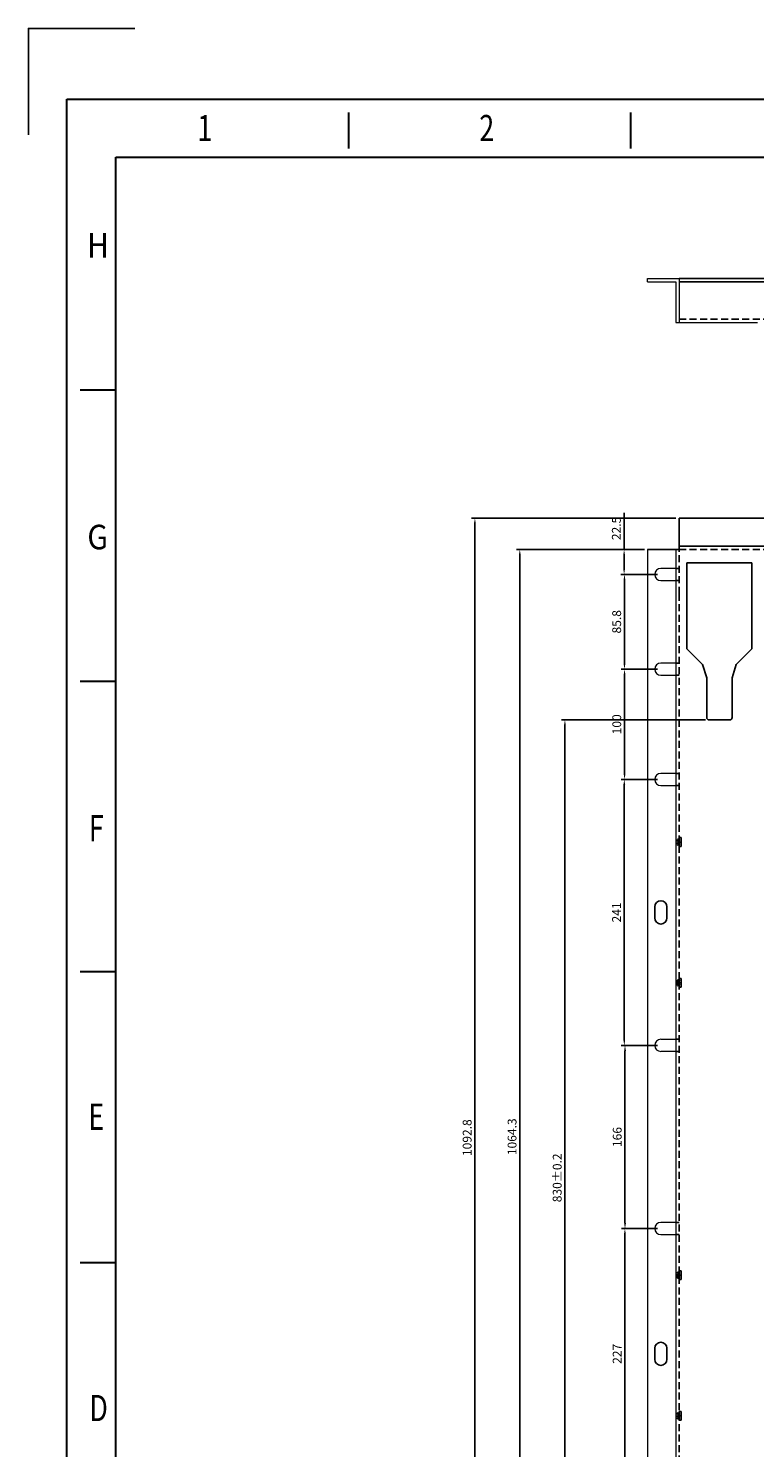
# Model space of a CAD drawing. Units: millimetres. Extents: x 70590 to 73725, y -17041 to -14804.
# Drawn here: x 70590 to 71248, y -16090 to -14804 of the extents above; entities that cross this region are included whole.
import ezdxf

# ---------------------------------------------------------------- set-up
doc = ezdxf.new("R2010")
doc.units = ezdxf.units.MM
doc.header["$LTSCALE"] = 0.5
for name, pattern in [('CENTERX2', [4, 2.5, -0.5, 0.5, -0.5]), ('HIDDEN2', [4.7625, 3.175, -1.5875]), ('HIDDENX2', [0.75, 0.5, -0.25])]:
    doc.linetypes.add(name, pattern=pattern)
doc.layers.add('1', color=7, linetype='Continuous')
doc.styles.add('CKSTANDARD', font='txt')
doc.styles.add('Romans', font='romans.shx')
doc.dimstyles.new('Not (5)', dxfattribs={"dimscale": 0, "dimtxt": 5, "dimasz": 5, "dimexe": 3, "dimexo": 3, "dimgap": 2, "dimtad": 1, "dimdsep": 46, "dimtxsty": 'Romans', "dimcen": 2.5, "dimclrd": 3, "dimclre": 3, "dimclrt": 3, "dimadec": 0, "dimazin": 0, "dimtfac": 1, "dimtmove": 0, "dimatfit": 3, "dimfxl": 1, "dimarcsym": 0})

# ---------------------------------------------------------------- blocks, each defined once
blk = doc.blocks.new('Part Drawing [A4]')
at = {"color": 4, "linetype": 'Continuous', "lineweight": 30}
for p, q in [((171198.4, 77744.1), (178870.1, 77744.1)), ((171198.4, 72467.3), (171198.4, 77744.1)), ((171837.7, 77713.7), (171837.7, 77632.5)), ((172477, 77713.7), (172477, 77632.5)), ((171310, 72578.9), (171310, 77612.4)), ((171310, 77612.4), (178758.4, 77612.4)), ((171310, 77084.5), (171228.8, 77084.5)), ((171228.8, 76424.9), (171310, 76424.9)), ((171310, 75765.3), (171228.8, 75765.3)), ((171310, 75105.7), (171228.8, 75105.7))]:
    blk.add_line(p, q, dxfattribs=at)
at = {"color": 7, "true_color": 0xfffffe}
blk.add_lwpolyline([(171111.6, 77663.6), (171111.6, 77904.7), (171352.7, 77904.7)], dxfattribs=at)
at = {"color": 1, "linetype": 'Continuous', "lineweight": 30, "style": 'CKSTANDARD'}
for s, height, width, p in [('1', 59.4, 0.75, (171494.8, 77649.1)), ('2', 59.4, 0.75, (172134.1, 77649.1)), ('H', 55.6, 0.9, (171244.6, 77384.9)), ('G', 55.6, 0.9, (171245.2, 76723.6)), ('F', 59.4, 0.75, (171249, 76061.5)), ('E', 59.4, 0.75, (171247.7, 75407.2)), ('D', 59.4, 0.75, (171250, 74746.7))]:
    blk.add_text(s, height=height, dxfattribs=dict(at, width=width)).set_placement(p)
blk = doc.blocks.new('*D209')
at = {"color": 3, "lineweight": -2, "transparency": 16777216}
for p, q in [((71203.5, -15430.6), (71073, -15430.6)), ((71076, -16255.6), (71076, -15435.6)), ((71203.5, -16260.6), (71073, -16260.6))]:
    blk.add_line(p, q, dxfattribs=at)
at = {"color": 3, "transparency": 16777216}
for points in [[(71075.1, -15435.6), (71076.8, -15435.6), (71076, -15430.6)], [(71075.1, -16255.6), (71076.8, -16255.6), (71076, -16260.6)]]:
    blk.add_solid(points, dxfattribs=at)
at = {"layer": 'DEFPOINTS', "color": 0, "transparency": 16777216}
for p in [(71076, -15430.6), (71206.5, -15430.6), (71206.5, -16260.6)]:
    blk.add_point(p, dxfattribs=at)
at = {"color": 3, "transparency": 16777216, "insert": (71070, -15845.6), "char_height": 8, "attachment_point": 5, "rotation": 90, "style": 'Romans'}
blk.add_mtext('830±0.2', dxfattribs=at)
blk = doc.blocks.new('*D248')
at = {"color": 3, "lineweight": -2, "transparency": 16777216}
for p, q in [((71148, -15276.3), (71032.1, -15276.3)), ((71035.1, -16335.6), (71035.1, -15281.3)), ((71148, -16340.6), (71032.1, -16340.6))]:
    blk.add_line(p, q, dxfattribs=at)
at = {"color": 3, "transparency": 16777216}
for points in [[(71034.2, -15281.3), (71035.9, -15281.3), (71035.1, -15276.3)], [(71034.2, -16335.6), (71035.9, -16335.6), (71035.1, -16340.6)]]:
    blk.add_solid(points, dxfattribs=at)
at = {"layer": 'DEFPOINTS', "color": 0, "transparency": 16777216}
for p in [(71035.1, -15276.3), (71151, -15276.3), (71151, -16340.6)]:
    blk.add_point(p, dxfattribs=at)
at = {"color": 3, "transparency": 16777216, "insert": (71029.1, -15808.4), "char_height": 8, "attachment_point": 5, "rotation": 90, "style": 'Romans'}
blk.add_mtext('1064.3', dxfattribs=at)
blk = doc.blocks.new('*D212')
at = {"color": 3, "lineweight": -2, "transparency": 16777216}
for p, q in [((71160, -15891.6), (71127.3, -15891.6)), ((71130.3, -16113.6), (71130.3, -15896.6)), ((71160, -16118.6), (71127.3, -16118.6))]:
    blk.add_line(p, q, dxfattribs=at)
at = {"color": 3, "transparency": 16777216}
for points in [[(71129.5, -15896.6), (71131.2, -15896.6), (71130.3, -15891.6)], [(71129.5, -16113.6), (71131.2, -16113.6), (71130.3, -16118.6)]]:
    blk.add_solid(points, dxfattribs=at)
at = {"layer": 'DEFPOINTS', "color": 0, "transparency": 16777216}
for p in [(71130.3, -15891.6), (71163, -15891.6), (71163, -16118.6)]:
    blk.add_point(p, dxfattribs=at)
at = {"color": 3, "transparency": 16777216, "insert": (71124.3, -16005.1), "char_height": 8, "attachment_point": 5, "rotation": 90, "style": 'Romans'}
blk.add_mtext('227', dxfattribs=at)
blk = doc.blocks.new('*D213')
at = {"color": 3, "lineweight": -2, "transparency": 16777216}
for p, q in [((71160, -15725.6), (71127.4, -15725.6)), ((71130.4, -15886.6), (71130.4, -15730.6)), ((71160, -15891.6), (71127.4, -15891.6))]:
    blk.add_line(p, q, dxfattribs=at)
at = {"color": 3, "transparency": 16777216}
for points in [[(71129.6, -15730.6), (71131.3, -15730.6), (71130.4, -15725.6)], [(71129.6, -15886.6), (71131.3, -15886.6), (71130.4, -15891.6)]]:
    blk.add_solid(points, dxfattribs=at)
at = {"layer": 'DEFPOINTS', "color": 0, "transparency": 16777216}
for p in [(71130.4, -15725.6), (71163, -15725.6), (71163, -15891.6)]:
    blk.add_point(p, dxfattribs=at)
at = {"color": 3, "transparency": 16777216, "insert": (71124.4, -15808.6), "char_height": 8, "attachment_point": 5, "rotation": 90, "style": 'Romans'}
blk.add_mtext('166', dxfattribs=at)
blk = doc.blocks.new('*D214')
at = {"color": 3, "lineweight": -2, "transparency": 16777216}
for p, q in [((71160, -15484.6), (71126.8, -15484.6)), ((71129.8, -15720.6), (71129.8, -15489.6)), ((71160, -15725.6), (71126.8, -15725.6))]:
    blk.add_line(p, q, dxfattribs=at)
at = {"color": 3, "transparency": 16777216}
for points in [[(71128.9, -15489.6), (71130.6, -15489.6), (71129.8, -15484.6)], [(71128.9, -15720.6), (71130.6, -15720.6), (71129.8, -15725.6)]]:
    blk.add_solid(points, dxfattribs=at)
at = {"layer": 'DEFPOINTS', "color": 0, "transparency": 16777216}
for p in [(71129.8, -15484.6), (71163, -15484.6), (71163, -15725.6)]:
    blk.add_point(p, dxfattribs=at)
at = {"color": 3, "transparency": 16777216, "insert": (71123.8, -15605.1), "char_height": 8, "attachment_point": 5, "rotation": 90, "style": 'Romans'}
blk.add_mtext('241', dxfattribs=at)
blk = doc.blocks.new('*D215')
at = {"color": 3, "lineweight": -2, "transparency": 16777216}
for p, q in [((71160, -15384.6), (71127, -15384.6)), ((71130, -15479.6), (71130, -15389.6)), ((71160, -15484.6), (71127, -15484.6))]:
    blk.add_line(p, q, dxfattribs=at)
at = {"color": 3, "transparency": 16777216}
for points in [[(71129.2, -15389.6), (71130.8, -15389.6), (71130, -15384.6)], [(71129.2, -15479.6), (71130.8, -15479.6), (71130, -15484.6)]]:
    blk.add_solid(points, dxfattribs=at)
at = {"layer": 'DEFPOINTS', "color": 0, "transparency": 16777216}
for p in [(71130, -15384.6), (71163, -15384.6), (71163, -15484.6)]:
    blk.add_point(p, dxfattribs=at)
at = {"color": 3, "transparency": 16777216, "insert": (71124, -15434.6), "char_height": 8, "attachment_point": 5, "rotation": 90, "style": 'Romans'}
blk.add_mtext('100', dxfattribs=at)
blk = doc.blocks.new('*D245')
at = {"color": 3, "lineweight": -2, "transparency": 16777216}
for p, q in [((71160, -15298.8), (71126.9, -15298.8)), ((71129.9, -15379.6), (71129.9, -15303.8)), ((71160, -15384.6), (71126.9, -15384.6))]:
    blk.add_line(p, q, dxfattribs=at)
at = {"color": 3, "transparency": 16777216}
for points in [[(71129.1, -15303.8), (71130.8, -15303.8), (71129.9, -15298.8)], [(71129.1, -15379.6), (71130.8, -15379.6), (71129.9, -15384.6)]]:
    blk.add_solid(points, dxfattribs=at)
at = {"layer": 'DEFPOINTS', "color": 0, "transparency": 16777216}
for p in [(71129.9, -15298.8), (71163, -15298.8), (71163, -15384.6)]:
    blk.add_point(p, dxfattribs=at)
at = {"color": 3, "transparency": 16777216, "insert": (71123.9, -15341.7), "char_height": 8, "attachment_point": 5, "rotation": 90, "style": 'Romans'}
blk.add_mtext('85.8', dxfattribs=at)
blk = doc.blocks.new('*D246')
at = {"color": 3, "lineweight": -2, "transparency": 16777216}
for p, q in [((71129.6, -15276.3), (71129.6, -15242.9)), ((71148, -15276.3), (71126.6, -15276.3)), ((71129.6, -15293.8), (71129.6, -15281.3)), ((71160, -15298.8), (71126.6, -15298.8))]:
    blk.add_line(p, q, dxfattribs=at)
at = {"color": 3, "transparency": 16777216}
for points in [[(71128.8, -15281.3), (71130.4, -15281.3), (71129.6, -15276.3)], [(71128.8, -15293.8), (71130.4, -15293.8), (71129.6, -15298.8)]]:
    blk.add_solid(points, dxfattribs=at)
at = {"layer": 'DEFPOINTS', "color": 0, "transparency": 16777216}
for p in [(71129.6, -15276.3), (71151, -15276.3), (71163, -15298.8)]:
    blk.add_point(p, dxfattribs=at)
at = {"color": 3, "transparency": 16777216, "insert": (71123.6, -15257.1), "char_height": 8, "attachment_point": 5, "rotation": 90, "style": 'Romans'}
blk.add_mtext('22.5', dxfattribs=at)
blk = doc.blocks.new('A$C570171C6')
at = {"color": 1, "linetype": 'CENTERX2'}
blk.add_line((1.4, 0), (-2.4, 0), dxfattribs=at)
at = {"color": 3, "linetype": 'HIDDENX2'}
for p, q in [((1.4, 2), (-2, 2)), ((1.4, 1.6), (-2, 1.6)), ((0, 3.2), (0.8, 3.2)), ((0, 2.9), (0.8, 2.9)), ((0, 2.6), (0.8, 2.6)), ((0, 2.3), (0.8, 2.3)), ((0, 2), (0.8, 2)), ((0, 1.6), (0.8, 1.6)), ((0, 1.3), (0.8, 1.3)), ((0, 1), (0.8, 1)), ((0, 0.7), (0.8, 0.7)), ((0, 0.3), (0.8, 0.3)), ((0, 0), (0.8, 0)), ((0.8, -3.2), (0.8, 3.2)), ((1.2, 2.7), (0.8, 2.3)), ((1.2, -2.7), (1.2, 2.7)), ((1.2, 2.7), (1.4, 2.7)), ((1.4, -2.7), (1.4, 2.7)), ((1.4, -1.6), (-2, -1.6)), ((1.4, -2), (-2, -2)), ((0, -0.3), (0.8, -0.3)), ((0, -0.6), (0.8, -0.6)), ((0, -1), (0.8, -1)), ((0, -1.3), (0.8, -1.3)), ((0, -1.6), (0.8, -1.6)), ((0, -1.9), (0.8, -1.9)), ((0, -2.3), (0.8, -2.3)), ((0, -2.6), (0.8, -2.6)), ((0, -2.9), (0.8, -2.9)), ((0, -3.2), (0.8, -3.2)), ((1.2, -2.7), (0.8, -2.3)), ((1.2, -2.7), (1.4, -2.7))]:
    blk.add_line(p, q, dxfattribs=at)
at = {"layer": '1'}
for p, q in [((-1.8, 4), (-2, 3.8)), ((-2, 3.8), (-2, -3.8)), ((0, 4), (-1.8, 4)), ((-1.8, -4), (-1.8, 4)), ((0, -4), (0, 4)), ((-2, -3.8), (-1.8, -4)), ((-1.8, -4), (0, -4))]:
    blk.add_line(p, q, dxfattribs=at)
blk = doc.blocks.new('*D243')
at = {"color": 3, "lineweight": -2, "transparency": 16777216}
for p, q in [((71176.5, -15247.8), (70991.4, -15247.8)), ((70994.4, -16335.6), (70994.4, -15252.8)), ((71148, -16340.6), (70991.4, -16340.6))]:
    blk.add_line(p, q, dxfattribs=at)
at = {"color": 3, "transparency": 16777216}
for points in [[(70993.5, -15252.8), (70995.2, -15252.8), (70994.4, -15247.8)], [(70993.5, -16335.6), (70995.2, -16335.6), (70994.4, -16340.6)]]:
    blk.add_solid(points, dxfattribs=at)
at = {"layer": 'DEFPOINTS', "color": 0, "transparency": 16777216}
for p in [(70994.4, -15247.8), (71179.5, -15247.8), (71151, -16340.6)]:
    blk.add_point(p, dxfattribs=at)
at = {"color": 3, "transparency": 16777216, "insert": (70988.4, -15809.2), "char_height": 8, "attachment_point": 5, "rotation": 90, "style": 'Romans'}
blk.add_mtext('1092.8', dxfattribs=at)

msp = doc.modelspace()

# ---------------------------------------------------------------- linework, layer by layer
at = {"color": 7, "linetype": 'Continuous', "lineweight": 15}
for p, q in [((71150.951, -15033.563), (71150.951, -15030.563)), ((71150.951, -15030.563), (71179.451, -15030.563)), ((71150.951, -15033.563), (71176.451, -15033.563)), ((71176.451, -15033.563), (71176.451, -15070.563)), ((71179.451, -15030.563), (71179.451, -15070.563)), ((71176.451, -15070.563), (71250.451, -15070.563)), ((71150.951, -15276.271), (71150.951, -16340.575)), ((71176.451, -15276.271), (71176.451, -16340.575)), ((71176.451, -15293.271), (71162.951, -15293.271)), ((71162.951, -15304.271), (71176.451, -15304.271)), ((71176.451, -15379.075), (71162.951, -15379.075)), ((71162.951, -15390.075), (71176.451, -15390.075)), ((71176.451, -15479.075), (71162.951, -15479.075)), ((71162.951, -15490.075), (71176.451, -15490.075)), ((71162.951, -15720.075), (71176.451, -15720.075)), ((71176.451, -15731.075), (71162.951, -15731.075)), ((71176.451, -15886.075), (71162.951, -15886.075)), ((71162.951, -15897.075), (71176.451, -15897.075))]:
    msp.add_line(p, q, dxfattribs=at)
for p, q in [((71179.451, -15030.563), (71972.151, -15030.563)), ((71972.151, -15033.563), (71179.451, -15033.563)), ((71972.151, -15247.771), (71179.451, -15247.771)), ((71179.451, -15273.271), (71179.451, -15247.771)), ((71179.451, -15276.271), (71150.951, -15276.271)), ((71972.151, -15273.271), (71179.451, -15273.271)), ((71179.451, -15276.271), (71179.451, -15273.271)), ((71245.451, -15288.271), (71186.451, -15288.271)), ((71245.451, -15288.271), (71186.451, -15288.271)), ((71186.451, -15366.271), (71186.451, -15288.271)), ((71245.451, -15366.271), (71245.451, -15288.271)), ((71186.451, -15366.271), (71200.737, -15380.558)), ((71231.164, -15380.558), (71245.451, -15366.271)), ((71204.451, -15392.575), (71200.737, -15380.558)), ((71227.451, -15392.575), (71231.164, -15380.558)), ((71206.451, -15430.575), (71225.451, -15430.575)), ((71157.451, -15600.075), (71157.451, -15610.075)), ((71168.451, -15600.075), (71168.451, -15610.075)), ((71157.451, -16010.075), (71157.451, -16000.075)), ((71168.451, -16010.075), (71168.451, -16000.075))]:
    msp.add_line(p, q)
at = {"color": 2, "linetype": 'HIDDEN2', "ltscale": 4}
for p, q in [((71179.451, -15067.563), (71972.151, -15067.563)), ((71179.451, -15316.271), (71179.451, -15276.271)), ((71179.451, -15276.271), (71972.151, -15276.271)), ((71176.451, -15293.271), (71179.451, -15293.271)), ((71176.451, -15304.271), (71179.451, -15304.271)), ((71179.451, -15316.271), (71179.451, -16162.075)), ((71176.451, -15379.075), (71179.451, -15379.075)), ((71176.451, -15390.075), (71179.451, -15390.075)), ((71176.451, -15479.075), (71179.451, -15479.075)), ((71176.451, -15490.075), (71179.451, -15490.075)), ((71176.451, -15720.075), (71179.451, -15720.075)), ((71176.451, -15731.075), (71179.451, -15731.075)), ((71176.451, -15886.075), (71179.451, -15886.075)), ((71176.451, -15897.075), (71179.451, -15897.075))]:
    msp.add_line(p, q, dxfattribs=at)
at = {"color": 7}
for p, q in [((71204.451, -15428.575), (71204.451, -15392.575)), ((71227.451, -15428.575), (71227.451, -15392.575))]:
    msp.add_line(p, q, dxfattribs=at)
at = {"color": 7, "linetype": 'Continuous', "lineweight": 15}
for centre in [(71162.951, -15298.771), (71162.951, -15384.575), (71162.951, -15484.575), (71162.951, -15725.575), (71162.951, -15891.575)]:
    msp.add_arc(centre, 5.5, 90, 270, dxfattribs=at)
for centre, radius, start, end in [((71206.451, -15428.575), 2, 180, 270), ((71225.451, -15428.575), 2, 270, 0), ((71162.951, -15600.075), 5.5, 0, 180), ((71162.951, -15610.075), 5.5, 180, 0), ((71162.951, -16000.075), 5.5, 0, 180), ((71162.951, -16010.075), 5.5, 180, 0)]:
    msp.add_arc(centre, radius, start, end)

# ---------------------------------------------------------------- block references
at = {"xscale": 0.3996693216574907, "yscale": 0.3996693216574907, "zscale": 0.3996693216574907}
msp.add_blockref('Part Drawing [A4]', (2201.677, -45940.074), dxfattribs=at)
at = {"xscale": -1}
for p in [(71179.451, -15541.325), (71179.451, -15668.825), (71179.451, -15933.825), (71179.451, -16061.325)]:
    msp.add_blockref('A$C570171C6', p, dxfattribs=at)

# ---------------------------------------------------------------- dimensions: what is measured, and where the dimension line sits
dim = msp.add_linear_dim(base=(70994.378, -15247.771), p1=(71150.951, -16340.575), p2=(71179.451, -15247.771), angle=90, dimstyle='Not (5)', override={"dimscale": 0, "dimtxt": 8, "dimtix": 0, "dimtofl": 1, "dimtmove": 0, "dimatfit": 3, "dimfxl": 0.1})
dim.commit()
dim.dimension.update_dxf_attribs({"geometry": '*D243', "text_midpoint": (70994.378, -15809.173), "dimtype": 128})
for base, p1, p2, override, picture, middle in [((71129.598, -15276.271), (71162.951, -15298.771), (71150.951, -15276.271), {"dimscale": 0, "dimtxt": 8, "dimtix": 0, "dimtofl": 1, "dimtmove": 0, "dimatfit": 3, "dimfxl": 0.1}, '*D246', (71123.598, -15257.081)), ((71035.058, -15276.271), (71150.951, -16340.575), (71150.951, -15276.271), {"dimscale": 0, "dimtxt": 8, "dimtix": 0, "dimtofl": 1, "dimtmove": 0, "dimatfit": 3, "dimfxl": 0.1}, '*D248', (71029.058, -15808.423)), ((71129.935, -15298.771), (71162.951, -15384.575), (71162.951, -15298.771), {"dimscale": 0, "dimtxt": 8, "dimtix": 0, "dimtofl": 1, "dimtmove": 0, "dimatfit": 3, "dimfxl": 0.1}, '*D245', (71123.935, -15341.673)), ((71129.998, -15384.575), (71162.951, -15484.575), (71162.951, -15384.575), {"dimscale": 0, "dimtxt": 8, "dimtix": 0, "dimtofl": 1, "dimtmove": 0, "dimatfit": 3, "dimfxl": 0.1}, '*D215', (71123.998, -15434.575)), ((71075.962, -15430.575), (71206.451, -16260.575), (71206.451, -15430.575), {"dimscale": 0, "dimtxt": 8, "dimtol": 1, "dimtp": 0.2, "dimtm": 0.2, "dimtix": 0, "dimtofl": 1, "dimtmove": 0, "dimatfit": 3, "dimfxl": 0.1}, '*D209', (71069.962, -15845.575)), ((71129.777, -15484.575), (71162.951, -15725.575), (71162.951, -15484.575), {"dimscale": 0, "dimtxt": 8, "dimtix": 0, "dimtofl": 1, "dimtmove": 0, "dimatfit": 3, "dimfxl": 0.1}, '*D214', (71123.777, -15605.075)), ((71130.441, -15725.575), (71162.951, -15891.575), (71162.951, -15725.575), {"dimscale": 0, "dimtxt": 8, "dimtix": 0, "dimtofl": 1, "dimtmove": 0, "dimatfit": 3, "dimfxl": 0.1}, '*D213', (71124.441, -15808.575)), ((71130.345, -15891.575), (71162.951, -16118.575), (71162.951, -15891.575), {"dimscale": 0, "dimtxt": 8, "dimtix": 0, "dimtofl": 1, "dimtmove": 0, "dimatfit": 3, "dimfxl": 0.1}, '*D212', (71124.345, -16005.075))]:
    dim = msp.add_linear_dim(base=base, p1=p1, p2=p2, angle=90, dimstyle='Not (5)', override=override)
    dim.commit()
    dim.dimension.update_dxf_attribs({"geometry": picture, "text_midpoint": middle})

doc.saveas('drawing.dxf')
